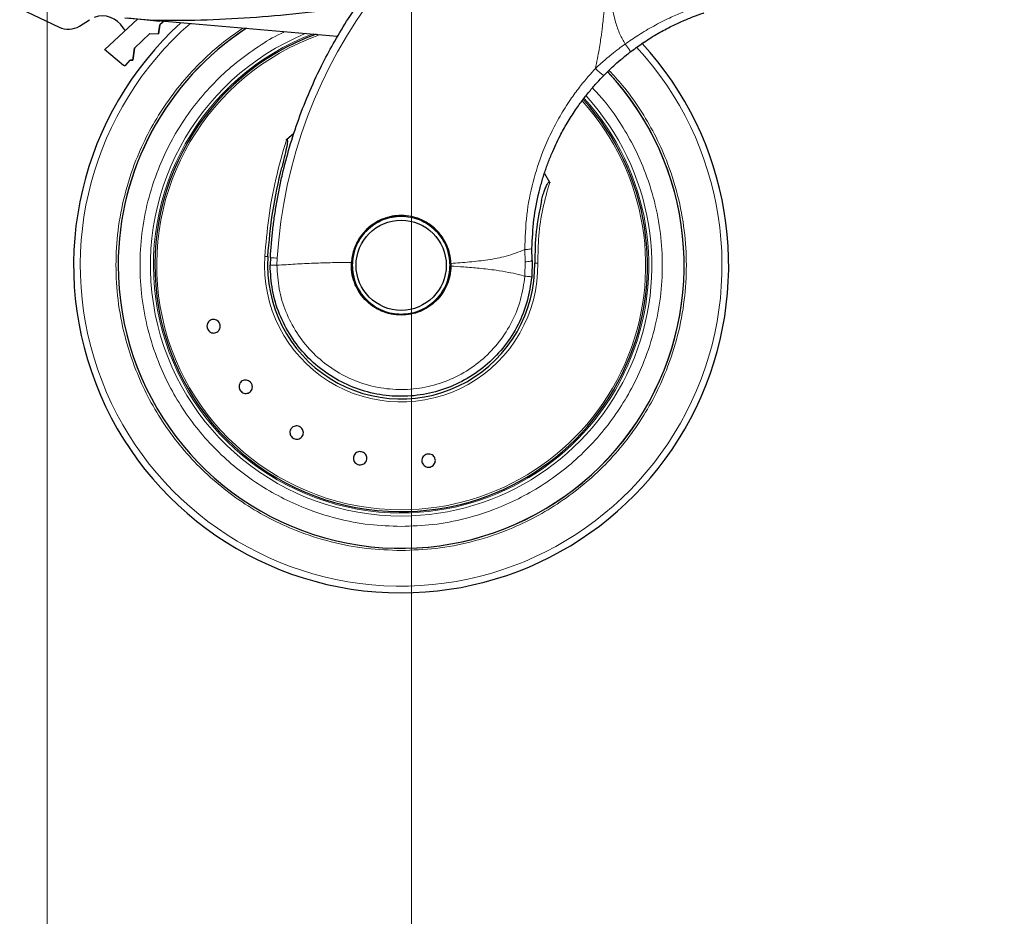
# Model space of a CAD drawing. Units: millimetres. Extents: x 0 to 210, y 0 to 297.
# Drawn here: x 41 to 50, y 224 to 232 of the extents above; entities that cross this region are included whole.
import ezdxf

# ---------------------------------------------------------------- set-up
doc = ezdxf.new("R2010")
doc.units = ezdxf.units.MM
doc.styles.add('SLDTEXTSTYLE0', font='TXT', dxfattribs={"width": 0.75})
doc.dimstyles.new('SLDDIMSTYLE3', dxfattribs={"dimtxt": 3.5, "dimasz": 3.302, "dimexe": 0, "dimexo": 0.0625, "dimgap": 0.875, "dimtad": 1, "dimlfac": 20, "dimrnd": 1e-09, "dimzin": 12, "dimdsep": 46, "dimtxsty": 'SLDTEXTSTYLE0', "dimsah": 1, "dimcen": 0.09, "dimadec": 0, "dimazin": 3, "dimtfac": 1, "dimtofl": 0, "dimtmove": 0, "dimatfit": 3, "dimfxl": 0, "dimfrac": 2, "dimtolj": 1, "dimtzin": 12, "dimarcsym": 0})
doc.dimstyles.new('SLDDIMSTYLE4', dxfattribs={"dimtxt": 3.5, "dimasz": 3.302, "dimexe": 0, "dimexo": 0.0625, "dimgap": 0.875, "dimtad": 1, "dimdec": 0, "dimlfac": 20, "dimrnd": 1e-09, "dimzin": 12, "dimdsep": 46, "dimtxsty": 'SLDTEXTSTYLE0', "dimsah": 1, "dimcen": 0.09, "dimadec": 0, "dimazin": 3, "dimtfac": 1, "dimtdec": 0, "dimtofl": 0, "dimtmove": 0, "dimatfit": 3, "dimfxl": 0, "dimfrac": 2, "dimtolj": 1, "dimtzin": 12, "dimarcsym": 0})

# ---------------------------------------------------------------- blocks, each defined once
blk = doc.blocks.new('_D_4')
at = {"color": 7, "linetype": 'Continuous', "lineweight": 0}
for p, q in [((44.3055, 233.9714), (44.3055, 215.7639)), ((79.3055, 233.9714), (79.3055, 215.7639)), ((79.3055, 216.7639), (44.3055, 216.7639))]:
    blk.add_line(p, q, dxfattribs=at)
at = {"color": 7, "linetype": 'Continuous', "lineweight": 18}
for points in [[(44.3055, 216.7639), (47.6075, 216.2639), (47.6075, 217.2639)], [(79.3055, 216.7639), (76.0035, 217.2639), (76.0035, 216.2639)]]:
    blk.add_solid(points, dxfattribs=at)
at = {"color": 7, "linetype": 'Continuous', "lineweight": 18, "insert": (57.9264, 221.2756), "char_height": 3.5, "attachment_point": 1, "style": 'SLDTEXTSTYLE0'}
blk.add_mtext('700', dxfattribs=at)
blk = doc.blocks.new('_D_5')
at = {"color": 7, "linetype": 'Continuous', "lineweight": 0}
for p, q in [((40.8278, 269.696), (40.8278, 207.7335)), ((81.0555, 234.2393), (81.0555, 207.7335)), ((81.0555, 208.7335), (40.8278, 208.7335))]:
    blk.add_line(p, q, dxfattribs=at)
at = {"color": 7, "linetype": 'Continuous', "lineweight": 18}
for points in [[(40.8278, 208.7335), (44.1298, 208.2335), (44.1298, 209.2335)], [(81.0555, 208.7335), (77.7535, 209.2335), (77.7535, 208.2335)]]:
    blk.add_solid(points, dxfattribs=at)
at = {"color": 7, "linetype": 'Continuous', "lineweight": 18, "insert": (57.0625, 213.2452), "char_height": 3.5, "attachment_point": 1, "style": 'SLDTEXTSTYLE0'}
blk.add_mtext('805', dxfattribs=at)

msp = doc.modelspace()

# ---------------------------------------------------------------- linework, layer by layer
at = {"color": 7, "linetype": 'Continuous', "lineweight": 25}
for p, q in [((40.56605, 232.30913), (40.94248, 232.12904)), ((41.83945, 232.1934), (41.56896, 232.21707)), ((41.13613, 232.14071), (41.23169, 232.20149)), ((41.69039, 232.20645), (41.37722, 231.91764)), ((41.9026, 232.18492), (41.59859, 232.21455)), ((43.59593, 232.03973), (41.83945, 232.1934)), ((41.90255, 232.15328), (41.89022, 232.0653)), ((41.89022, 232.0653), (41.90255, 232.15328)), ((41.95204, 232.19396), (41.90255, 232.15328)), ((41.95204, 232.19396), (41.90255, 232.15328)), ((41.80702, 232.06966), (41.66246, 231.9288)), ((41.80702, 232.06966), (41.66246, 231.9288)), ((41.80702, 232.06966), (41.89022, 232.0653)), ((41.80702, 232.06966), (41.89022, 232.0653)), ((46.52058, 231.98517), (46.49834, 231.96905)), ((41.3757, 231.91581), (41.37722, 231.91764)), ((41.55712, 231.76593), (41.3757, 231.91581)), ((41.66246, 231.9288), (41.64639, 231.81429)), ((41.64639, 231.81429), (41.66246, 231.9288)), ((41.57837, 231.76751), (41.62047, 231.81565)), ((41.62047, 231.81565), (41.64639, 231.81429)), ((41.64639, 231.81429), (41.62047, 231.81565)), ((43.1807, 231.11719), (43.11068, 231.05677)), ((45.62271, 230.64983), (45.57482, 230.73009)), ((45.45473, 229.90345), (45.45338, 230.02037)), ((42.95773, 229.93252), (42.95554, 229.85926)), ((44.68018, 229.87705), (44.68047, 229.85044)), ((45.45473, 229.90345), (45.45073, 229.74892))]:
    msp.add_line(p, q, dxfattribs=at)
at = {"color": 8, "linetype": 'Continuous', "lineweight": 18}
for p, q in [((45.38507, 230.00798), (45.38768, 229.89165)), ((42.90424, 229.94294), (42.93322, 229.94106)), ((43.02055, 229.85851), (43.02274, 229.92637)), ((45.38768, 229.89165), (45.386, 229.75462))]:
    msp.add_line(p, q, dxfattribs=at)
at = {"color": 7, "linetype": 'Continuous', "lineweight": 25, "flags": 128}
msp.add_lwpolyline([(41.5749, 232.09995), (41.57026, 232.10359), (41.55202, 232.12513)], dxfattribs=at)
at = {"color": 7, "linetype": 'Continuous', "lineweight": 25}
msp.add_circle((44.20554, 229.85851), 0.43, dxfattribs=at)
at = {"color": 8, "linetype": 'Continuous', "lineweight": 18}
for centre, radius, start, end in [((47.65809, 229.63794), 4.64431, 108.687185, 176.439472), ((44.20554, 229.85851), 3.06098, 131.072468, 42.793218), ((44.20554, 229.85851), 2.39201, 112.47438, 270.169202), ((44.20554, 229.85851), 2.36309, 110.830638, 270), ((44.20554, 229.85851), 2.33247, 109.50216, 270), ((44.20554, 229.85851), 2.39201, 270.169202, 42.486793), ((44.20554, 229.85851), 2.36309, 270, 42.371709), ((44.20554, 229.85851), 2.33247, 270, 42.227454), ((44.20554, 229.85851), 1.30404, 176.287697, 0.935586)]:
    msp.add_arc(centre, radius, start, end, dxfattribs=at)
at = {"color": 7, "linetype": 'Continuous', "lineweight": 25}
for centre, radius, start, end in [((41.35481, 232.00793), 0.2294, 30.721827, 109.683626), ((41.02879, 232.30946), 0.2, 244.432886, 302.460567), ((44.20554, 229.85851), 3.125, 132.286515, 270), ((44.20554, 229.85851), 2.7, 123.137655, 180), ((44.20554, 229.85851), 2.7, 123.269406, 180), ((44.20554, 229.85851), 2.35, 110.211445, 269.572633), ((44.20554, 229.85851), 3.125, 270, 42.63045), ((44.20554, 229.85851), 2.7, 180, 43.156709), ((44.20554, 229.85851), 2.7, 180, 43.104157), ((44.20554, 229.85851), 2.35, 269.572633, 42.215958), ((44.20554, 229.85851), 0.47432, 90, 177.983584), ((44.20554, 229.85851), 0.47285, 1.881464, 219.010633), ((44.20554, 229.85851), 0.47, 90, 0.613107), ((44.20554, 229.85851), 1.275, 176.287699, 0.935586)]:
    msp.add_arc(centre, radius, start, end, dxfattribs=at)
for points, knots in [([(42.95773, 229.93252), (42.96067, 229.97615), (42.96657, 230.06377), (42.98011, 230.19534), (42.99721, 230.32757), (43.01828, 230.46031), (43.0433, 230.59346), (43.08164, 230.76937), (43.13968, 230.98992), (43.22627, 231.2555), (43.33277, 231.52576), (43.44915, 231.7743), (43.57331, 232.00476), (43.70441, 232.22086), (43.8548, 232.4402), (44.04522, 232.68628), (44.25002, 232.91596), (44.46795, 233.12885), (44.65764, 233.29462), (44.85321, 233.44832), (45.04963, 233.58716), (45.33147, 233.76471), (45.69015, 233.95635), (45.99595, 234.07138), (46.14301, 234.12671)], [0, 0, 0, 0, 0.0234571, 0.0471077, 0.070952, 0.0949904, 0.1192229, 0.1436499, 0.1916159, 0.2415874, 0.2935655, 0.3475514, 0.3889285, 0.4341908, 0.4833381, 0.5318075, 0.6013897, 0.6485773, 0.6955309, 0.7367429, 0.7822345, 0.8247327, 0.915715, 1, 1, 1, 1]), ([(43.70949, 232.31837), (43.54923, 232.29769), (43.2357, 232.25723), (42.76365, 232.21675), (42.30037, 232.19224), (41.99112, 232.19302), (41.83945, 232.1934)], [0, 0, 0, 0, 0.2584246, 0.5055756, 0.7575115, 1, 1, 1, 1]), ([(46.39189, 231.89357), (46.42975, 231.92161), (46.51013, 231.98113), (46.63816, 232.06124), (46.76433, 232.12998), (46.88141, 232.1853), (46.987, 232.22862), (47.05791, 232.25509), (47.09128, 232.26551), (47.09289, 232.26602)], [0, 0, 0, 0, 0.1646574, 0.3495719, 0.5353497, 0.6882084, 0.839344, 0.9922357, 1, 1, 1, 1]), ([(46.14128, 231.67181), (46.15875, 231.68928), (46.19295, 231.72348), (46.25231, 231.77838), (46.31802, 231.83557), (46.36765, 231.87454), (46.39189, 231.89357)], [0, 0, 0, 0, 0.2223995, 0.4355355, 0.7243043, 1, 1, 1, 1]), ([(41.57837, 231.76751), (41.57695, 231.76617), (41.57411, 231.76348), (41.56826, 231.76206), (41.56219, 231.76261), (41.55882, 231.76482), (41.55712, 231.76593)], [0, 0, 0, 0, 0.2444661, 0.4923566, 0.7438618, 1, 1, 1, 1]), ([(45.45338, 230.02037), (45.45756, 230.11209), (45.46583, 230.29314), (45.50384, 230.49003), (45.53524, 230.61282), (45.55042, 230.66671), (45.56669, 230.7198), (45.58405, 230.77206), (45.60244, 230.82349), (45.62183, 230.87406), (45.65909, 230.96506), (45.71285, 231.07962), (45.78997, 231.21862), (45.86355, 231.33419), (45.93754, 231.43706), (46.00623, 231.52342), (46.07304, 231.60072), (46.11896, 231.64856), (46.14128, 231.67181)], [0, 0, 0, 0, 0.1501356, 0.296349, 0.3271519, 0.3577073, 0.3880154, 0.418076, 0.4478891, 0.4774548, 0.5067731, 0.6089475, 0.6844755, 0.7669766, 0.8330884, 0.8917256, 0.9473625, 1, 1, 1, 1]), ([(43.11068, 231.05677), (43.11148, 231.05746), (43.1126, 231.05841), (43.11433, 231.0591), (43.11546, 231.05921), (43.11644, 231.05891), (43.11734, 231.05824), (43.11854, 231.05648), (43.12025, 231.04985), (43.11934, 231.02379), (43.10325, 230.93639), (43.08265, 230.85505), (43.06688, 230.79275)], [0, 0, 0, 0, 0.0112648, 0.0155649, 0.0199072, 0.0231371, 0.0263578, 0.0317597, 0.0456089, 0.0988007, 0.3097092, 1, 1, 1, 1]), ([(42.93322, 229.94106), (42.94586, 230.08488), (42.97111, 230.37216), (43.03498, 230.65267), (43.06688, 230.79275)], [0, 0, 0, 0, 0.5006287, 1, 1, 1, 1]), ([(45.54526, 230.4775), (45.54931, 230.49367), (45.55743, 230.52603), (45.57185, 230.57048), (45.5857, 230.60525), (45.59674, 230.62751), (45.60465, 230.64042), (45.61052, 230.648), (45.61535, 230.65189), (45.61815, 230.65268), (45.61967, 230.65259), (45.62103, 230.65196), (45.62203, 230.65096), (45.62252, 230.65016), (45.62271, 230.64983)], [0, 0, 0, 0, 0.2523604, 0.5047655, 0.7067783, 0.818313, 0.8805388, 0.9355694, 0.9632895, 0.972099, 0.9789531, 0.9858312, 0.9942512, 1, 1, 1, 1]), ([(45.54526, 230.4775), (45.52514, 230.37895), (45.48495, 230.18208), (45.4819, 229.98017), (45.48037, 229.87933)], [0, 0, 0, 0, 0.5005472, 1, 1, 1, 1]), ([(44.20554, 230.33351), (44.17713, 230.33203), (44.11736, 230.32893), (44.04962, 230.30869), (44.00104, 230.28766), (43.97372, 230.27348), (43.95474, 230.26203), (43.94079, 230.25295), (43.91676, 230.23647), (43.88175, 230.20772), (43.8437, 230.16762), (43.81468, 230.12967), (43.79228, 230.0938), (43.77073, 230.05194), (43.7516, 230.00246), (43.73678, 229.94423), (43.73313, 229.9052), (43.73134, 229.88608)], [0, 0, 0, 0, 0.1184584, 0.2491775, 0.2921761, 0.3397571, 0.3777156, 0.3848364, 0.4093733, 0.4995667, 0.573648, 0.6401101, 0.698952, 0.7501735, 0.8366726, 0.9199429, 1, 1, 1, 1]), ([(44.68018, 229.87705), (44.67732, 229.90735), (44.67171, 229.96687), (44.65064, 230.02724), (44.63448, 230.06276), (44.62178, 230.08846), (44.60335, 230.1194), (44.57999, 230.15131), (44.56139, 230.17353), (44.53437, 230.20233), (44.49675, 230.23553), (44.44635, 230.26933), (44.39708, 230.29426), (44.34919, 230.31205), (44.2866, 230.32892), (44.23798, 230.33167), (44.20554, 230.33351)], [0, 0, 0, 0, 0.1251546, 0.2458586, 0.2615018, 0.2864698, 0.364341, 0.4099328, 0.449827, 0.4840231, 0.5730511, 0.6563095, 0.7338111, 0.8001322, 0.8666252, 1, 1, 1, 1]), ([(42.47562, 229.29643), (42.47721, 229.28929), (42.48039, 229.27501), (42.47607, 229.25322), (42.46544, 229.23428), (42.44909, 229.22011), (42.42902, 229.21237), (42.40747, 229.21191), (42.38686, 229.21879), (42.36951, 229.23221), (42.36015, 229.24651), (42.35415, 229.26218), (42.35158, 229.2791), (42.35551, 229.30075), (42.36624, 229.31973), (42.38257, 229.33389), (42.40264, 229.34163), (42.42419, 229.34209), (42.44482, 229.33521), (42.46211, 229.32177), (42.47162, 229.30753), (42.47485, 229.29857), (42.47562, 229.29643)], [0, 0, 0, 0, 0.0536982, 0.1073965, 0.1610935, 0.2147771, 0.2684488, 0.3221155, 0.3757857, 0.4294661, 0.4831588, 0.5, 0.5536977, 0.6073957, 0.6610925, 0.7147774, 0.7684508, 0.8221178, 0.8757867, 0.9294654, 0.9831577, 1, 1, 1, 1]), ([(42.67311, 228.66125), (42.66918, 228.66742), (42.66131, 228.67975), (42.65792, 228.70169), (42.66142, 228.72313), (42.67194, 228.74204), (42.68815, 228.75617), (42.70825, 228.76398), (42.72997, 228.76456), (42.75086, 228.75788), (42.76455, 228.74765), (42.77554, 228.73497), (42.78375, 228.71995), (42.78745, 228.69827), (42.78386, 228.67676), (42.77336, 228.65787), (42.75715, 228.64373), (42.73706, 228.63593), (42.71532, 228.63533), (42.69448, 228.64205), (42.68067, 228.65219), (42.67457, 228.6595), (42.67311, 228.66125)], [0, 0, 0, 0, 0.0536977, 0.1073957, 0.1610925, 0.2147774, 0.2684508, 0.3221178, 0.3757867, 0.4294654, 0.4831577, 0.5, 0.5536982, 0.6073965, 0.6610935, 0.7147771, 0.7684489, 0.8221155, 0.8757857, 0.9294661, 0.9831588, 1, 1, 1, 1]), ([(43.24165, 228.31596), (43.24745, 228.31151), (43.25907, 228.30261), (43.26976, 228.28315), (43.2738, 228.2618), (43.27038, 228.24044), (43.25998, 228.22161), (43.24377, 228.2074), (43.22355, 228.19943), (43.20164, 228.19856), (43.18527, 228.2035), (43.17061, 228.21165), (43.15776, 228.22296), (43.14686, 228.24207), (43.14288, 228.2635), (43.14628, 228.28484), (43.15668, 228.30367), (43.1729, 228.31788), (43.19312, 228.32587), (43.21501, 228.32669), (43.23145, 228.32189), (43.23968, 228.3171), (43.24165, 228.31596)], [0, 0, 0, 0, 0.0536982, 0.1073965, 0.1610935, 0.2147771, 0.2684488, 0.3221155, 0.3757857, 0.4294661, 0.4831588, 0.5, 0.5536977, 0.6073957, 0.6610925, 0.7147774, 0.7684508, 0.8221178, 0.8757867, 0.9294654, 0.9831577, 1, 1, 1, 1]), ([(43.82736, 228.07931), (43.83434, 228.07712), (43.8483, 228.07273), (43.865, 228.0581), (43.87609, 228.03942), (43.88019, 228.01817), (43.87686, 227.99693), (43.86648, 227.97803), (43.85021, 227.96362), (43.82992, 227.95531), (43.81285, 227.95436), (43.79629, 227.957), (43.78034, 227.96323), (43.76357, 227.97746), (43.75249, 227.99624), (43.74839, 228.01746), (43.75172, 228.03871), (43.7621, 228.0576), (43.77837, 228.07203), (43.79866, 228.08029), (43.81575, 228.0814), (43.82512, 228.07972), (43.82736, 228.07931)], [0, 0, 0, 0, 0.0536982, 0.1073965, 0.1610935, 0.2147771, 0.2684488, 0.3221155, 0.3757857, 0.4294661, 0.4831588, 0.5, 0.5536977, 0.6073957, 0.6610925, 0.7147774, 0.7684508, 0.8221178, 0.8757867, 0.9294654, 0.9831577, 1, 1, 1, 1]), ([(44.45869, 228.05727), (44.466, 228.05759), (44.48061, 228.05824), (44.50132, 228.0502), (44.51813, 228.03645), (44.52924, 228.01788), (44.53338, 227.99678), (44.53009, 227.97547), (44.51973, 227.95637), (44.5035, 227.94162), (44.48779, 227.93488), (44.47132, 227.9317), (44.45421, 227.9321), (44.43358, 227.93974), (44.41675, 227.9536), (44.40564, 227.97213), (44.4015, 227.99324), (44.40479, 228.01455), (44.41514, 228.03367), (44.43138, 228.04836), (44.44706, 228.05526), (44.45645, 228.05688), (44.45869, 228.05727)], [0, 0, 0, 0, 0.0536982, 0.1073965, 0.1610935, 0.2147771, 0.2684488, 0.3221155, 0.3757857, 0.4294661, 0.4831588, 0.5, 0.5536977, 0.6073957, 0.6610925, 0.7147774, 0.7684508, 0.8221178, 0.8757867, 0.9294654, 0.9831577, 1, 1, 1, 1])]:
    msp.add_open_spline(points, degree=3, knots=knots, dxfattribs=at)
at = {"color": 8, "linetype": 'Continuous', "lineweight": 18}
for points, knots in [([(46.17005, 234.03742), (46.16998, 234.0236), (46.16984, 233.99324), (46.16965, 233.94361), (46.16947, 233.8858), (46.16934, 233.81982), (46.16929, 233.74565), (46.16931, 233.68105), (46.16939, 233.62502), (46.16948, 233.5621), (46.16968, 233.45912), (46.16985, 233.36615), (46.16991, 233.30482), (46.16991, 233.29579), (46.16992, 233.29217), (46.16992, 233.28899), (46.16992, 233.27906), (46.16993, 233.24805), (46.16991, 233.18964), (46.16972, 233.09891), (46.16907, 232.97933), (46.1675, 232.84656), (46.16484, 232.72347), (46.16167, 232.62388), (46.15829, 232.54244), (46.15296, 232.43941), (46.14528, 232.32768), (46.13513, 232.21865), (46.1274, 232.1492), (46.1213, 232.09935), (46.1149, 232.05084), (46.1059, 231.98872), (46.09378, 231.9137), (46.07832, 231.82761), (46.06582, 231.76695), (46.05928, 231.7352)], [0, 0, 0, 0, 0.0179461, 0.0394333, 0.0644616, 0.0930312, 0.1251421, 0.1607945, 0.1769361, 0.1979251, 0.2425122, 0.3106975, 0.3186777, 0.3221678, 0.3224286, 0.3233871, 0.3262991, 0.3353272, 0.3636558, 0.4021744, 0.4531718, 0.5189701, 0.5746418, 0.6130852, 0.6483777, 0.6805216, 0.7470835, 0.7938211, 0.8227425, 0.8378631, 0.8590654, 0.8863069, 0.9194136, 0.9578266, 1, 1, 1, 1]), ([(46.17125, 234.03672), (46.17154, 233.9482), (46.1722, 233.7493), (46.17164, 233.4791), (46.1712, 233.2281), (46.17189, 233.02691), (46.17462, 232.84389), (46.18023, 232.6834), (46.19104, 232.515), (46.21037, 232.34727), (46.24567, 232.18878), (46.28804, 232.06627), (46.3254, 231.99996), (46.34288, 231.96893)], [0, 0, 0, 0, 0.1268451, 0.285023, 0.3871932, 0.4865282, 0.5733109, 0.6494807, 0.7166178, 0.8151218, 0.8910343, 0.949003, 1, 1, 1, 1]), ([(47.6801, 232.47029), (47.68025, 232.47031), (47.68311, 232.4706), (47.67229, 232.46955), (47.64693, 232.46684), (47.60714, 232.46209), (47.561, 232.45585), (47.51214, 232.44836), (47.46328, 232.44003), (47.40073, 232.42822), (47.32197, 232.41128), (47.22261, 232.38636), (47.11667, 232.35543), (47.00339, 232.31725), (46.88612, 232.27181), (46.75577, 232.21422), (46.616, 232.14291), (46.47384, 232.05968), (46.38487, 231.99802), (46.34288, 231.96893)], [0, 0, 0, 0, 0.0039124, 0.0771637, 0.1457358, 0.2096399, 0.2688903, 0.3144157, 0.3578412, 0.3991815, 0.4647258, 0.5270371, 0.5910963, 0.6531955, 0.7165417, 0.7790604, 0.8567662, 0.9324126, 1, 1, 1, 1]), ([(44.20554, 227.13757), (44.09494, 227.14147), (43.8703, 227.1494), (43.53356, 227.21472), (43.22558, 227.31361), (42.95176, 227.43838), (42.71242, 227.57822), (42.48686, 227.74276), (42.27816, 227.93112), (42.08979, 228.13983), (41.92527, 228.36538), (41.78539, 228.60472), (41.66075, 228.87853), (41.56123, 229.18652), (41.49829, 229.52326), (41.47786, 229.8585), (41.49829, 230.19375), (41.56122, 230.53049), (41.66075, 230.83847), (41.78538, 231.1123), (41.92527, 231.35161), (42.08972, 231.57729), (42.2784, 231.78553), (42.47874, 231.96903), (42.62427, 232.07068), (42.69305, 232.11873)], [0, 0, 0, 0, 0.0477842, 0.0970502, 0.1477022, 0.1872973, 0.2268962, 0.2673338, 0.3077752, 0.3482128, 0.3886543, 0.4282494, 0.4678483, 0.5184969, 0.5677638, 0.6155505, 0.6633338, 0.7126007, 0.7632527, 0.8028478, 0.8424467, 0.8828843, 0.9233257, 0.9637633, 1, 1, 1, 1]), ([(43.08841, 232.08413), (43.07872, 232.07978), (42.99249, 232.04104), (42.83894, 231.94517), (42.63152, 231.79635), (42.44064, 231.62337), (42.26809, 231.43238), (42.11744, 231.22581), (41.98935, 231.00664), (41.87521, 230.7559), (41.78408, 230.47388), (41.72645, 230.16552), (41.70773, 229.85852), (41.72645, 229.55152), (41.78407, 229.24316), (41.87521, 228.96114), (41.98935, 228.71039), (42.11743, 228.49123), (42.26809, 228.28468), (42.44058, 228.09356), (42.6317, 227.92107), (42.83824, 227.7704), (43.05741, 227.64234), (43.30815, 227.52809), (43.59018, 227.43753), (43.89854, 227.37771), (44.10425, 227.37045), (44.20554, 227.36688)], [0, 0, 0, 0, 0.0047846, 0.0425404, 0.0810954, 0.1196546, 0.1582097, 0.1967688, 0.2345206, 0.2722763, 0.3205671, 0.3675406, 0.413103, 0.4586619, 0.5056355, 0.5539298, 0.5916816, 0.6294373, 0.6679924, 0.7065515, 0.7451066, 0.7836657, 0.8214175, 0.8591733, 0.9074641, 0.9544384, 1, 1, 1, 1]), ([(46.34288, 231.96893), (46.32224, 231.95392), (46.27845, 231.92209), (46.21714, 231.87393), (46.16157, 231.8277), (46.11, 231.78266), (46.07738, 231.75214), (46.05928, 231.7352)], [0, 0, 0, 0, 0.20794166, 0.44123464, 0.63372053, 0.79680161, 1, 1, 1, 1]), ([(46.34288, 231.96893), (46.34975, 231.95975), (46.36401, 231.9407), (46.38099, 231.91588), (46.39166, 231.89818), (46.39182, 231.89507), (46.39189, 231.89357)], [0, 0, 0, 0, 0.2408268, 0.4999997, 0.7591728, 1, 1, 1, 1]), ([(46.1879, 231.71781), (46.23199, 231.67067), (46.34004, 231.55517), (46.48533, 231.3512), (46.62582, 231.11242), (46.75029, 230.83845), (46.84987, 230.53052), (46.91279, 230.19377), (46.93323, 229.85852), (46.91279, 229.52327), (46.84986, 229.18653), (46.75034, 228.87855), (46.6257, 228.60473), (46.48583, 228.36539), (46.32129, 228.13983), (46.13293, 227.93113), (45.92423, 227.74277), (45.69868, 227.57823), (45.45933, 227.43839), (45.18552, 227.31361), (44.87753, 227.21473), (44.5408, 227.14939), (44.31615, 227.14147), (44.20554, 227.13757)], [0, 0, 0, 0, 0.0306139, 0.0750175, 0.1184918, 0.1619702, 0.2175809, 0.2716745, 0.324143, 0.3766077, 0.4307014, 0.4863158, 0.5297901, 0.5732686, 0.6176679, 0.6620715, 0.7064708, 0.7508744, 0.7943487, 0.8378272, 0.8934379, 0.9475325, 1, 1, 1, 1]), ([(46.05928, 231.7352), (46.03501, 231.70878), (45.98226, 231.65133), (45.90253, 231.55334), (45.81196, 231.42946), (45.72002, 231.2837), (45.63206, 231.11768), (45.541, 230.91014), (45.45744, 230.65086), (45.39493, 230.33671), (45.3884, 230.11911), (45.38507, 230.00798)], [0, 0, 0, 0, 0.05650678, 0.12286838, 0.19906763, 0.29854081, 0.39473617, 0.49571936, 0.65641601, 0.82452423, 1, 1, 1, 1]), ([(46.05928, 231.7352), (46.0683, 231.7264), (46.08221, 231.71283), (46.10034, 231.69702), (46.11338, 231.68643), (46.12446, 231.67839), (46.13586, 231.67136), (46.13915, 231.67164), (46.14128, 231.67181)], [0, 0, 0, 0, 0.2382688, 0.3675958, 0.5, 0.6324042, 0.7617312, 1, 1, 1, 1]), ([(44.20554, 227.36688), (44.30682, 227.37045), (44.51253, 227.37771), (44.82089, 227.43753), (45.10292, 227.52808), (45.35366, 227.64234), (45.57283, 227.77039), (45.77938, 227.92107), (45.97049, 228.09355), (46.14298, 228.28467), (46.29365, 228.49121), (46.42173, 228.71039), (46.53587, 228.96112), (46.627, 229.24315), (46.68464, 229.55151), (46.70335, 229.85851), (46.68463, 230.1655), (46.62702, 230.47387), (46.53583, 230.75585), (46.42187, 231.00675), (46.29316, 231.22535), (46.16313, 231.40838), (46.06758, 231.5107), (46.03053, 231.55037)], [0, 0, 0, 0, 0.0525971, 0.1068253, 0.1625793, 0.2061624, 0.24975, 0.2942605, 0.3387756, 0.383286, 0.4278011, 0.4713842, 0.5149718, 0.5707218, 0.624951, 0.6775512, 0.7301473, 0.7843765, 0.8401305, 0.8837136, 0.9273012, 0.9718117, 1, 1, 1, 1]), ([(43.11068, 231.05677), (43.07512, 230.93194), (43.00518, 230.68642), (42.93687, 230.31312), (42.91502, 230.06527), (42.90424, 229.94294)], [0, 0, 0, 0, 0.3438082, 0.6761491, 1, 1, 1, 1]), ([(45.62271, 230.64983), (45.59907, 230.56643), (45.55193, 230.40014), (45.51365, 230.14105), (45.51082, 229.96696), (45.50941, 229.87981)], [0, 0, 0, 0, 0.334446, 0.6667974, 1, 1, 1, 1]), ([(43.74054, 229.85851), (43.74675, 229.917), (43.75631, 230.00698), (43.81429, 230.11527), (43.87431, 230.18967), (43.9488, 230.25007), (44.05706, 230.30623), (44.20554, 230.33474), (44.35402, 230.30623), (44.46228, 230.25007), (44.53678, 230.18967), (44.59679, 230.11527), (44.65477, 230.00698), (44.66433, 229.917), (44.67054, 229.85851)], [0, 0, 0, 0, 0.1197284, 0.1841803, 0.25, 0.3158197, 0.3802716, 0.5, 0.6197284, 0.6841803, 0.75, 0.8158197, 0.8802716, 1, 1, 1, 1]), ([(44.68018, 229.87705), (44.73954, 229.88094), (44.858, 229.8887), (45.0339, 229.90972), (45.21203, 229.9416), (45.3262, 229.9854), (45.38507, 230.00798)], [0, 0, 0, 0, 0.24521843, 0.48940876, 0.73673031, 1, 1, 1, 1]), ([(45.45338, 230.02037), (45.45246, 230.01894), (45.45057, 230.016), (45.43559, 230.01218), (45.41332, 230.00925), (45.39432, 230.00839), (45.38507, 230.00798)], [0, 0, 0, 0, 0.2434451, 0.4999998, 0.7565546, 1, 1, 1, 1]), ([(43.02274, 229.92637), (43.01385, 229.92699), (42.9956, 229.92828), (42.97446, 229.93009), (42.9603, 229.93162), (42.95858, 229.93223), (42.95773, 229.93252)], [0, 0, 0, 0, 0.2437718, 0.5, 0.7562282, 1, 1, 1, 1]), ([(43.73134, 229.88608), (43.67111, 229.88556), (43.55061, 229.88452), (43.37176, 229.87852), (43.19452, 229.87041), (43.07856, 229.86248), (43.02054, 229.85851)], [0, 0, 0, 0, 0.2496838, 0.499542, 0.7496031, 1, 1, 1, 1]), ([(45.38768, 229.89165), (45.39682, 229.89236), (45.41559, 229.89382), (45.43746, 229.89689), (45.45212, 229.90025), (45.45388, 229.9024), (45.45473, 229.90345)], [0, 0, 0, 0, 0.2432829, 0.4996659, 0.7562291, 1, 1, 1, 1]), ([(43.02054, 229.85851), (43.01197, 229.85855), (42.99372, 229.85863), (42.97445, 229.8588), (42.95914, 229.85902), (42.95693, 229.85917), (42.95554, 229.85926)], [0, 0, 0, 0, 0.235037, 0.5002163, 0.6860665, 1, 1, 1, 1]), ([(45.386, 229.75462), (45.37524, 229.67989), (45.35372, 229.53042), (45.26825, 229.31913), (45.14726, 229.12717), (44.99125, 228.96184), (44.80692, 228.82906), (44.6007, 228.73367), (44.38014, 228.67914), (44.15323, 228.66743), (43.92822, 228.69899), (43.71329, 228.77265), (43.51623, 228.88575), (43.34425, 229.03418), (43.20334, 229.21255), (43.09965, 229.41438), (43.03304, 229.63234), (43.0247, 229.78312), (43.02054, 229.85851)], [0, 0, 0, 0, 0.0625004, 0.1250007, 0.187501, 0.2500012, 0.3125014, 0.3750015, 0.4375016, 0.5000016, 0.5625016, 0.6250015, 0.6875014, 0.7500012, 0.812501, 0.8750007, 0.9375004, 1, 1, 1, 1]), ([(44.67054, 229.85851), (44.66433, 229.80002), (44.65477, 229.71004), (44.59679, 229.60175), (44.53678, 229.52736), (44.46228, 229.46696), (44.35402, 229.41079), (44.20554, 229.38228), (44.05706, 229.41079), (43.9488, 229.46696), (43.87431, 229.52736), (43.81429, 229.60175), (43.75631, 229.71004), (43.74675, 229.80002), (43.74054, 229.85851)], [0, 0, 0, 0, 0.1197284, 0.1841803, 0.25, 0.3158197, 0.3802716, 0.5, 0.6197284, 0.6841803, 0.75, 0.8158197, 0.8802716, 1, 1, 1, 1]), ([(45.386, 229.75462), (45.36438, 229.76062), (45.31334, 229.77478), (45.22185, 229.79354), (45.09842, 229.81371), (44.95559, 229.83063), (44.81156, 229.84308), (44.72129, 229.84815), (44.68047, 229.85044)], [0, 0, 0, 0, 0.0964679, 0.2277746, 0.3984096, 0.6263116, 0.831043, 1, 1, 1, 1])]:
    msp.add_open_spline(points, degree=3, knots=knots, dxfattribs=at)
at = {"color": 7, "linetype": 'Continuous', "lineweight": 25}
for points in [[(44.20554, 229.38351), (44.1733, 229.38541), (44.10883, 229.38922), (44.01611, 229.41957), (43.93122, 229.46664), (43.85768, 229.53028), (43.79841, 229.60739), (43.75634, 229.69487), (43.73142, 229.78919), (43.73137, 229.85378), (43.73134, 229.88608)], [(45.45073, 229.74892), (45.43937, 229.67007), (45.41667, 229.51237), (45.32648, 229.28947), (45.19882, 229.08695), (45.0342, 228.91254), (44.8397, 228.77248), (44.6221, 228.67189), (44.38938, 228.61441), (44.14998, 228.60212), (43.9126, 228.63549), (43.68587, 228.71329), (43.478, 228.8327), (43.29662, 228.98938), (43.14804, 229.17764), (43.03875, 229.39063), (42.96859, 229.62063), (42.95989, 229.77972), (42.95554, 229.85926)], [(44.68047, 229.85044), (44.67822, 229.81972), (44.67372, 229.75829), (44.64457, 229.66998), (44.6002, 229.58874), (44.54064, 229.51767), (44.46857, 229.45933), (44.38658, 229.41634), (44.2978, 229.3887), (44.23629, 229.38524), (44.20554, 229.38351)]]:
    msp.add_open_spline(points, degree=3, dxfattribs=at)
at = {"color": 8, "linetype": 'Continuous', "lineweight": 18}
for points in [[(45.48037, 229.87933), (45.48048, 229.87933), (45.48071, 229.87934), (45.48252, 229.87937), (45.48531, 229.87941), (45.48906, 229.87947), (45.49356, 229.87955), (45.49862, 229.87963), (45.50401, 229.87972), (45.50761, 229.87978), (45.50941, 229.87981)], [(45.45073, 229.74892), (45.44984, 229.749), (45.44805, 229.74916), (45.43397, 229.7504), (45.41322, 229.75223), (45.39507, 229.75382), (45.386, 229.75462)]]:
    msp.add_open_spline(points, degree=3, dxfattribs=at)

# ---------------------------------------------------------------- dimensions: what is measured, and where the dimension line sits
at = {"color": 7, "linetype": 'Continuous', "lineweight": 18}
dim = msp.add_linear_dim(base=(40.8278, 208.73351), p1=(81.05554, 235.23932), p2=(40.8278, 270.69601), angle=0, dimstyle='SLDDIMSTYLE4', dxfattribs=at)
dim.commit()
dim.dimension.update_dxf_attribs({"geometry": '_D_5', "text_midpoint": (60.94167, 208.73351), "dimtype": 160})
dim = msp.add_linear_dim(base=(44.30554, 216.76385), p1=(79.30554, 234.97135), p2=(44.30554, 234.97135), dimstyle='SLDDIMSTYLE3', dxfattribs=at)
dim.commit()
dim.dimension.update_dxf_attribs({"geometry": '_D_4', "text_midpoint": (61.80554, 216.76385), "dimtype": 160})

doc.saveas('drawing.dxf')
